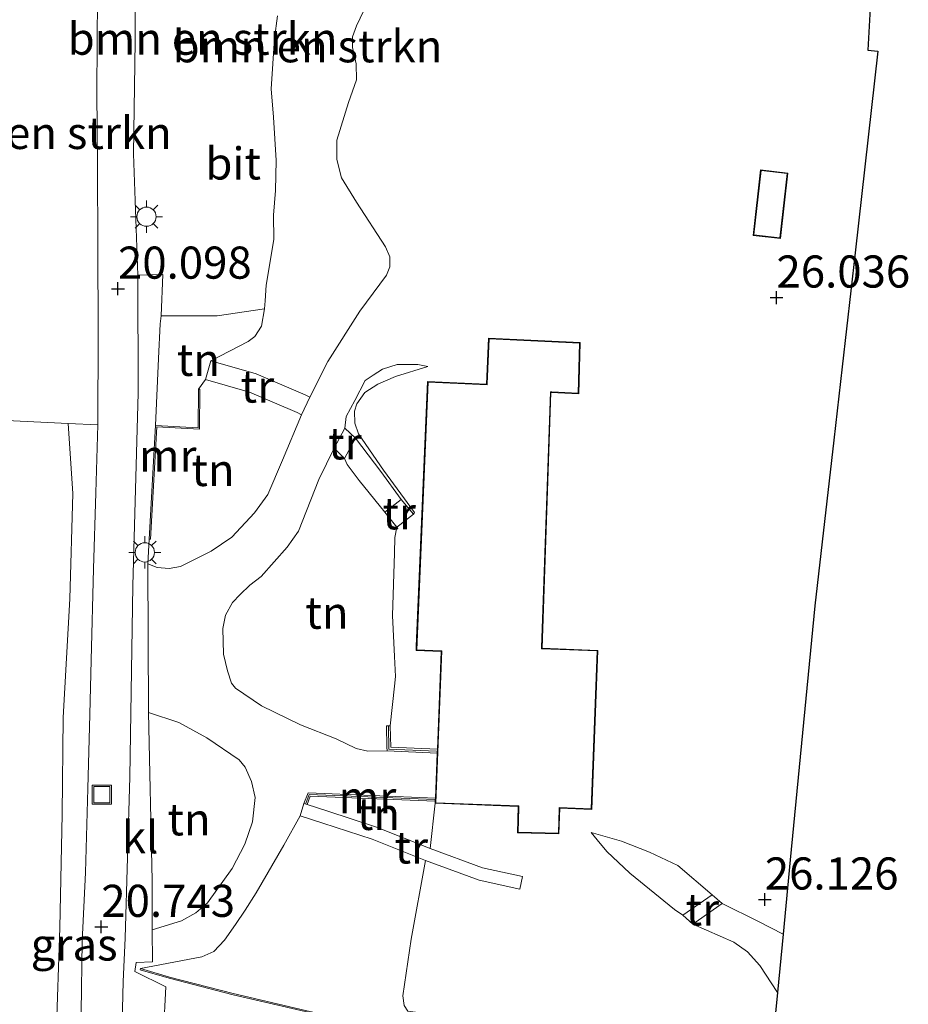
# Model space of a CAD drawing. Units: metres. Extents: x 199998 to 206345, y 362499 to 368753.
# Drawn here: x 200491 to 200560, y 364894 to 364971 of the extents above; entities that cross this region are included whole.
import ezdxf
from ezdxf.enums import TextEntityAlignment as Align

# ---------------------------------------------------------------- set-up
doc = ezdxf.new("R2010")
doc.units = ezdxf.units.M
doc.layers.get('0').update_dxf_attribs({"lineweight": 25})
for name, color, linetype, lineweight in [('B-ME-GR-BOMENSTRUIKEN-GV-B6', 93, 'Continuous', 18), ('B-ME-GW-HOOGTEPUNT-S-B1', 10, 'Continuous', 25), ('B-ME-GW-KRUINLIJN-L-B1', 93, 'Continuous', 18), ('B-ME-GW-TEENLIJN-L-B1', 93, 'Continuous', 18), ('B-ME-IE-GRASLAND-GV-B6', 93, 'Continuous', 18), ('B-ME-IE-GRONDWERKLIJN-GROND_INGERICHT-GV-B6', 253, 'Continuous', 18), ('B-ME-IE-INRICHTINGSELEMENT-S-B1', 253, 'Continuous', 18), ('B-ME-IE-MEUBILAIR_WEGMEUBILAIR-LICHTMAST-S-B1', 8, 'Continuous', 18), ('B-ME-KG-KADASTRAAL-DAKRAND-L-B1', 13, 'Continuous', 18), ('B-ME-KG-KADASTRAAL-OPNAMEDTMGRENS-L-B1', 10, 'Continuous', 25), ('B-ME-MW-MUUR-GV-B6', 8, 'IE-TERREINAFSCHEIDING-KUNSTMATIG', 18), ('B-ME-MW-MUUR-L-B1', 8, 'IE-TERREINAFSCHEIDING-KUNSTMATIG', 18), ('B-ME-OG-BEBOUWING-GV-B6', 173, 'Continuous', 18), ('B-ME-VH-VERH_SOORT-BITUMEN-GV-B6', 8, 'IE-TERREINAFSCHEIDING-NATUURLIJK-HOUTWAL', 18), ('B-ME-VH-VERH_SOORT-KLINKERS-GV-B6', 8, 'IE-TERREINAFSCHEIDING-NATUURLIJK-HOUTWAL', 18), ('B-ME-VH-VERH_SOORT-TEGELS-GV-B6', 8, 'Continuous', 18)]:
    doc.layers.add(name, color=color, linetype=linetype, lineweight=lineweight)
doc.styles.add('NLCS-ISO', font='NLCS-ISO.TTF')
doc.linetypes.add('IE-TERREINAFSCHEIDING-KUNSTMATIG', pattern='A,4,[82,NLCS.SHX,S=0.75,R=90,X=0,Y=0],4,-2', length=10)
doc.linetypes.add('IE-TERREINAFSCHEIDING-NATUURLIJK-HOUTWAL', pattern='A,7,-1.5,[67,NLCS.SHX,S=0.75,R=45,X=0,Y=0],-1.5,7,-1.5,[70,NLCS.SHX,S=0.75,R=0,X=0,Y=0],-1.5', length=20)

# ---------------------------------------------------------------- blocks, each defined once
blk = doc.blocks.new('put')
for p, q in [((0.75, 0.75), (-0.75, 0.75)), ((-0.75, 0.75), (-0.75, -0.75)), ((0.75, -0.75), (0.75, 0.75)), ((-0.75, -0.75), (0.75, -0.75))]:
    blk.add_line(p, q)
blk.add_lwpolyline([(-0.625, 0.625), (0.625, 0.625), (0.625, -0.625), (-0.625, -0.625)], close=True)
blk = doc.blocks.new('hoogtepunt')
for p, q in [((-0.5, 0), (0.5, 0)), ((0, 0.5), (0, -0.5))]:
    blk.add_line(p, q)
blk = doc.blocks.new('lantaarnpaal')
for p, q in [((-0.884, 0.884), (-0.53, 0.53)), ((0, 0.75), (0, 1.25)), ((0.53, 0.53), (0.884, 0.884)), ((-0.75, 0), (-1.25, 0)), ((0.75, 0), (1.25, 0)), ((-0.53, -0.53), (-0.884, -0.884)), ((0, -0.75), (0, -1.25)), ((0.53, -0.53), (0.884, -0.884))]:
    blk.add_line(p, q)
blk.add_circle((0, 0), 0.75)

msp = doc.modelspace()

# ---------------------------------------------------------------- linework, layer by layer
at = {"layer": 'B-ME-GR-BOMENSTRUIKEN-GV-B6'}
for points in [[(200490.964, 364988.332, 19.368), (200492.386, 364987.75, 19.456), (200494.697, 364986.643, 19.707), (200497.397, 364985.61, 19.914), (200497.381, 364984.079, 19.913), (200497.333, 364979.391, 19.91), (200497.348, 364972.79, 20.01), (200497.292, 364965.3, 20.036), (200497.351, 364959.345, 20.028), (200497.375, 364953.364, 20.075), (200497.41, 364946.39, 20.132), (200497.375, 364939.371, 20.24), (200495.073, 364939.477, 20.252)], [(200510.356, 364948.38, 21.735), (200506.663, 364947.858, 21.092), (200502.295, 364947.842, 20.401), (200502.428, 364951.063, 20.478), (200500.494, 364951.009, 20.187), (200500.164, 364960.456, 20.258), (200500.271, 364969.206, 20.201), (200500.297, 364976.351, 20.138)], [(200518.357, 364972.143, 25.21), (200517.51, 364970.42, 25.223), (200517.195, 364969.561, 25.253), (200517.192, 364968.728, 25.301), (200517.478, 364967.46, 25.301), (200517.521, 364966.22, 25.283), (200516.884, 364964.441, 25.257), (200515.993, 364961.519, 25.262), (200515.973, 364960.009, 25.266), (200516.334, 364958.578, 25.283), (200517.505, 364956.684, 25.249), (200519.76, 364953.214, 25.179), (200520.103, 364952.434, 25.192), (200520.107, 364951.662, 25.201), (200519.847, 364951.013, 25.188), (200517.763, 364948.197, 24.893), (200515.276, 364944.285, 24.507), (200513.877, 364941.513, 24.121), (200513.506, 364941.686, 24.086), (200509.691, 364943.333, 22.43), (200506.161, 364944.341, 20.834), (200509.093, 364945.851, 21.406), (200509.595, 364946.25, 21.552), (200510.111, 364947.041, 21.654), (200510.356, 364948.38, 21.735), (200510.399, 364949.013, 21.765), (200510.477, 364950.22, 21.769), (200511.071, 364953.798, 21.424), (200511.045, 364955.685, 21.389), (200511.205, 364957.611, 21.398), (200511.261, 364959.945, 21.368), (200511.041, 364963.312, 21.295), (200510.869, 364965.52, 21.231), (200511.138, 364969.439, 21.052), (200511.371, 364971.205, 20.95)], [(200511.371, 364971.205, 20.95), (200511.138, 364969.439, 21.052), (200510.869, 364965.52, 21.231), (200511.041, 364963.312, 21.295), (200511.261, 364959.945, 21.368), (200511.205, 364957.611, 21.398), (200511.045, 364955.685, 21.389), (200511.071, 364953.798, 21.424), (200510.477, 364950.22, 21.769), (200510.399, 364949.013, 21.765), (200510.356, 364948.38, 21.735)], [(200495.073, 364939.477, 20.252), (200490.278, 364939.698, 19.924)]]:
    msp.add_polyline3d(points, dxfattribs=at)
at = {"layer": 'B-ME-GW-KRUINLIJN-L-B1'}
msp.add_line((200523.243, 364906.401, 25.889), (200523.644, 364909.91, 26.042), dxfattribs=at)
for points in [[(200513.877, 364941.513, 24.121), (200515.276, 364944.285, 24.507), (200517.763, 364948.197, 24.893), (200519.847, 364951.013, 25.188), (200520.107, 364951.662, 25.201), (200520.103, 364952.434, 25.192), (200519.76, 364953.214, 25.179), (200517.505, 364956.684, 25.249), (200516.334, 364958.578, 25.283), (200515.973, 364960.009, 25.266), (200515.993, 364961.519, 25.262), (200516.884, 364964.441, 25.257), (200517.521, 364966.22, 25.283), (200517.478, 364967.46, 25.301), (200517.192, 364968.728, 25.301), (200517.195, 364969.561, 25.253), (200517.51, 364970.42, 25.223), (200518.357, 364972.143, 25.21)], [(200521.956, 364932.417, 25.49), (200522.02, 364932.547, 25.499), (200519.622, 364935.848, 25.468), (200517.662, 364938.666, 25.486), (200517.387, 364939.5, 25.49), (200517.371, 364940.428, 25.438), (200517.529, 364940.997, 25.434), (200518.155, 364941.882, 25.386), (200519.187, 364942.535, 25.356), (200520.551, 364943.119, 25.403), (200523.08, 364943.908, 25.282)], [(200501.258, 364928.539, 20.587), (200501.99, 364928.259, 20.983), (200502.93, 364928.182, 21.275), (200503.803, 364928.326, 21.524), (200506.205, 364929.519, 22.225), (200507.8, 364930.62, 22.621), (200509.58, 364932.527, 23.02), (200510.599, 364933.94, 23.313), (200511.765, 364936.621, 23.717), (200513.242, 364940.154, 24.121)], [(200519.721, 364932.577, 25.052), (200517.72, 364935.029, 24.861), (200516.783, 364936.278, 24.701), (200516.588, 364936.733, 24.58)], [(200520.142, 364915.947, 25.956), (200520.481, 364919.02, 25.681), (200520.538, 364919.785, 25.468), (200520.47, 364921.336, 25.451), (200520.313, 364924.532, 25.481), (200520.481, 364929.369, 25.49), (200520.499, 364930.601, 25.451), (200520.665, 364931.388, 25.386)], [(200501.603, 364900.051, 21.089), (200503.889, 364900.767, 21.803), (200504.999, 364901.374, 22.25), (200505.916, 364902.156, 22.551), (200507.846, 364904.842, 22.925), (200508.827, 364906.718, 23.041), (200509.425, 364908.455, 23.071), (200509.614, 364910.361, 23.024), (200509.33, 364911.618, 22.912), (200508.844, 364912.714, 22.835), (200508.389, 364913.287, 22.727), (200505.864, 364915.016, 22.143), (200503.673, 364916.186, 21.571), (200501.329, 364916.967, 20.862)], [(200535.783, 364907.64, 26.191), (200536.242, 364907.062, 26.36), (200537.004, 364906.171, 26.616), (200538.787, 364904.483, 26.777), (200542.26, 364901.644, 26.846), (200542.91, 364901.202, 26.842)], [(200541.44, 364881.009, 27.387), (200542.475, 364889.951, 27.344), (200542.229, 364890.745, 27.327), (200541.842, 364891.372, 27.301), (200541.145, 364891.972, 27.241), (200536.592, 364892.588, 26.75), (200530.625, 364892.907, 26.457), (200523.283, 364893.506, 25.932), (200521.503, 364893.741, 25.795), (200521.215, 364894.173, 25.79), (200521.118, 364894.919, 25.812), (200521.78, 364899.345, 25.971), (200522.885, 364905.467, 25.889)], [(200543.689, 364900.513, 26.877), (200546.879, 364899.105, 26.903), (200547.968, 364898.362, 26.911), (200548.926, 364897.294, 27.011), (200550.285, 364895.192, 27.093)]]:
    msp.add_polyline3d(points, dxfattribs=at)
at = {"layer": 'B-ME-GW-TEENLIJN-L-B1'}
for p, q in [((200505.749, 364942.899, 20.834), (200505.225, 364942.146, 20.702)), ((200501.258, 364928.539, 20.587), (200501.383, 364930.466, 20.58))]:
    msp.add_line(p, q, dxfattribs=at)
for points in [[(200511.371, 364971.205, 20.95), (200511.138, 364969.439, 21.052), (200510.869, 364965.52, 21.231), (200511.041, 364963.312, 21.295), (200511.261, 364959.945, 21.368), (200511.205, 364957.611, 21.398), (200511.045, 364955.685, 21.389), (200511.071, 364953.798, 21.424), (200510.477, 364950.22, 21.769), (200510.399, 364949.013, 21.765), (200510.356, 364948.38, 21.735), (200510.111, 364947.041, 21.654), (200509.595, 364946.25, 21.552), (200509.093, 364945.851, 21.406), (200506.161, 364944.341, 20.834)], [(200516.6, 364939.097, 24.25), (200516.705, 364940.011, 24.311), (200517.374, 364941.261, 24.449), (200518.199, 364942.802, 24.61), (200518.804, 364943.227, 24.684), (200519.537, 364943.698, 24.822), (200520.69, 364944.059, 24.931), (200522.295, 364944.06, 25.182), (200523.08, 364943.908, 25.282)], [(200521.001, 364933.56, 25.139), (200519.397, 364935.72, 24.957), (200517.442, 364938.327, 24.71)], [(200515.786, 364937.535, 24.064), (200514.588, 364935.102, 23.638), (200512.995, 364931.093, 23.157), (200512.117, 364929.848, 22.981), (200510.081, 364927.573, 22.456), (200509.205, 364926.878, 22.293), (200508.45, 364926.169, 22.147), (200507.857, 364925.533, 22.108), (200507.316, 364924.555, 22.099), (200507.104, 364923.508, 22.061), (200507.15, 364921.514, 22.073), (200507.461, 364920.224, 22.095), (200507.779, 364919.269, 22.108), (200508.1, 364918.865, 22.116), (200510.116, 364917.501, 22.516), (200513.158, 364916.019, 23.071), (200515.941, 364914.934, 23.484), (200517.476, 364914.175, 23.636), (200518.402, 364913.977, 23.736), (200519.896, 364913.988, 23.917)], [(200501.603, 364900.051, 21.089), (200501.619, 364903.895, 21.044), (200501.329, 364916.967, 20.862)], [(200513.126, 364908.932, 23.398), (200511.855, 364906.661, 23.243), (200509.712, 364902.929, 23.02), (200508.854, 364901.589, 22.839), (200508.085, 364900.485, 22.68), (200507.241, 364899.266, 22.349), (200506.405, 364898.383, 21.984), (200505.47, 364897.97, 21.842), (200500.7, 364897.043, 21.001)], [(200535.783, 364907.64, 26.191), (200538.146, 364906.967, 26.23), (200540.332, 364906.098, 26.26), (200542.53, 364905.072, 26.308), (200545.213, 364902.785, 26.208)], [(200545.973, 364902.103, 26.23), (200548.824, 364900.704, 26.291), (200550.726, 364899.734, 26.367)]]:
    msp.add_polyline3d(points, dxfattribs=at)
at = {"layer": 'B-ME-IE-GRASLAND-GV-B6'}
for points in [[(200494.121, 364891.758, 20.791), (200494.409, 364900.217, 20.606), (200494.593, 364909.076, 20.456), (200494.681, 364916.575, 20.343), (200495.207, 364925.812, 20.28), (200495.434, 364934.01, 20.338), (200495.073, 364939.477, 20.252), (200497.375, 364939.371, 20.24)], [(200497.375, 364939.371, 20.24), (200497.233, 364934.08, 20.297), (200497.047, 364928.154, 20.384), (200496.85, 364921.051, 20.458), (200496.766, 364916.817, 20.528), (200496.601, 364911.074, 20.598), (200496.406, 364904.529, 20.702), (200496.161, 364899.167, 20.772), (200496.085, 364893.661, 20.841)]]:
    msp.add_polyline3d(points, dxfattribs=at)
at = {"layer": 'B-ME-IE-GRONDWERKLIJN-GROND_INGERICHT-GV-B6'}
for points in [[(200502.49, 364892.095, 21.287), (200502.68, 364895.633, 21.217), (200500.246, 364896.811, 20.944), (200500.369, 364897.518, 20.93), (200501.635, 364897.571, 21.035), (200501.603, 364900.051, 21.089), (200503.889, 364900.767, 21.803), (200504.999, 364901.374, 22.25), (200505.916, 364902.156, 22.551), (200507.846, 364904.842, 22.925), (200508.827, 364906.718, 23.041), (200509.425, 364908.455, 23.071), (200509.614, 364910.361, 23.024), (200509.33, 364911.618, 22.912), (200508.844, 364912.714, 22.835), (200508.389, 364913.287, 22.727), (200505.864, 364915.016, 22.143), (200503.673, 364916.186, 21.571), (200501.329, 364916.967, 20.862), (200501.258, 364928.539, 20.587), (200501.99, 364928.259, 20.983), (200502.93, 364928.182, 21.275), (200503.803, 364928.326, 21.524), (200506.205, 364929.519, 22.225), (200507.8, 364930.62, 22.621), (200509.58, 364932.527, 23.02), (200510.599, 364933.94, 23.313), (200511.765, 364936.621, 23.717), (200513.242, 364940.154, 24.121), (200513.877, 364941.513, 24.121), (200515.276, 364944.285, 24.507), (200517.763, 364948.197, 24.893), (200519.847, 364951.013, 25.188), (200520.107, 364951.662, 25.201), (200520.103, 364952.434, 25.192), (200519.76, 364953.214, 25.179), (200517.505, 364956.684, 25.249), (200516.334, 364958.578, 25.283), (200515.973, 364960.009, 25.266), (200515.993, 364961.519, 25.262), (200516.884, 364964.441, 25.257), (200517.521, 364966.22, 25.283), (200517.478, 364967.46, 25.301), (200517.192, 364968.728, 25.301), (200517.195, 364969.561, 25.253), (200517.51, 364970.42, 25.223), (200518.357, 364972.143, 25.21)], [(200557.542, 364972.252, 26.034), (200557.324, 364968.516, 26.184), (200558.115, 364968.445, 26.13), (200556.33, 364952.755, 26.024), (200555.319, 364943.876, 25.962), (200554.669, 364938.159, 25.893), (200553.951, 364931.85, 25.887), (200553.202, 364925.271, 25.971), (200551.286, 364905.508, 25.963), (200550.726, 364899.734, 26.367), (200548.824, 364900.704, 26.291), (200545.973, 364902.103, 26.23), (200545.213, 364902.785, 26.208), (200542.53, 364905.072, 26.308), (200540.332, 364906.098, 26.26), (200538.146, 364906.967, 26.23), (200535.783, 364907.64, 26.191), (200536.242, 364907.062, 26.36), (200537.004, 364906.171, 26.616), (200538.787, 364904.483, 26.777), (200542.26, 364901.644, 26.846), (200542.91, 364901.202, 26.842), (200543.689, 364900.513, 26.877), (200546.879, 364899.105, 26.903), (200547.968, 364898.362, 26.911), (200548.926, 364897.294, 27.011), (200550.285, 364895.192, 27.093), (200549.824, 364890.437, 28.052)], [(200551.108, 364958.961, 26.026), (200548.975, 364959.206, 26.026), (200548.388, 364954.099, 26.026), (200550.521, 364953.854, 26.026), (200551.108, 364958.961, 26.026)], [(200506.161, 364944.341, 20.834), (200505.749, 364942.899, 20.834), (200505.225, 364942.146, 20.702), (200505.186, 364939.128, 20.754), (200501.878, 364939.323, 20.422), (200502.106, 364944.523, 20.408), (200502.239, 364947.213, 20.436), (200502.295, 364947.842, 20.401), (200506.663, 364947.858, 21.092), (200510.356, 364948.38, 21.735), (200510.111, 364947.041, 21.654), (200509.595, 364946.25, 21.552), (200509.093, 364945.851, 21.406), (200506.161, 364944.341, 20.834)], [(200521.215, 364894.173, 25.79), (200521.118, 364894.919, 25.812), (200521.78, 364899.345, 25.971), (200522.885, 364905.467, 25.889), (200527.053, 364903.932, 26.264), (200530.23, 364903.225, 26.456), (200530.447, 364904.201, 26.456), (200527.336, 364904.894, 26.264), (200523.243, 364906.401, 25.889), (200523.644, 364909.91, 26.042), (200530.108, 364909.655, 26.18), (200530.051, 364907.611, 26.232), (200533.278, 364907.525, 26.289), (200533.332, 364909.528, 26.256), (200535.824, 364909.429, 26.144), (200536.312, 364921.813, 26.061), (200531.962, 364921.985, 25.724), (200532.656, 364941.874, 25.713), (200534.814, 364941.782, 25.666), (200534.932, 364945.758, 25.628), (200527.783, 364946.117, 25.5), (200527.636, 364942.52, 25.497), (200523.054, 364942.739, 25.407), (200522.164, 364922.135, 25.643), (200522.15, 364921.806, 25.954), (200524.11, 364921.723, 26.053), (200523.81, 364914.123, 26.011), (200520.188, 364914.276, 25.956), (200520.142, 364915.947, 25.956), (200520.481, 364919.02, 25.681), (200520.538, 364919.785, 25.468), (200520.47, 364921.336, 25.451), (200520.313, 364924.532, 25.481), (200520.481, 364929.369, 25.49), (200520.499, 364930.601, 25.451), (200520.665, 364931.388, 25.386), (200521.956, 364932.417, 25.49), (200522.02, 364932.547, 25.499), (200519.622, 364935.848, 25.468), (200517.662, 364938.666, 25.486), (200517.387, 364939.5, 25.49), (200517.371, 364940.428, 25.438), (200517.529, 364940.997, 25.434), (200518.155, 364941.882, 25.386), (200519.187, 364942.535, 25.356), (200520.551, 364943.119, 25.403), (200523.08, 364943.908, 25.282), (200522.295, 364944.06, 25.182), (200520.69, 364944.059, 24.931), (200519.537, 364943.698, 24.822), (200518.804, 364943.227, 24.684), (200518.199, 364942.802, 24.61), (200517.374, 364941.261, 24.449), (200516.705, 364940.011, 24.311), (200516.6, 364939.097, 24.25), (200515.786, 364937.535, 24.064), (200514.588, 364935.102, 23.638), (200512.995, 364931.093, 23.157), (200512.117, 364929.848, 22.981), (200510.081, 364927.573, 22.456), (200509.205, 364926.878, 22.293), (200508.45, 364926.169, 22.147), (200507.857, 364925.533, 22.108), (200507.316, 364924.555, 22.099), (200507.104, 364923.508, 22.061), (200507.15, 364921.514, 22.073), (200507.461, 364920.224, 22.095), (200507.779, 364919.269, 22.108), (200508.1, 364918.865, 22.116), (200510.116, 364917.501, 22.516), (200513.158, 364916.019, 23.071), (200515.941, 364914.934, 23.484), (200517.476, 364914.175, 23.636), (200518.402, 364913.977, 23.736), (200519.896, 364913.988, 23.917), (200523.798, 364913.823, 23.917), (200523.66, 364910.32, 23.921), (200513.746, 364910.713, 23.414), (200513.427, 364909.886, 23.378), (200513.126, 364908.932, 23.398), (200511.855, 364906.661, 23.243), (200509.712, 364902.929, 23.02), (200508.854, 364901.589, 22.839), (200508.085, 364900.485, 22.68), (200507.241, 364899.266, 22.349), (200506.405, 364898.383, 21.984), (200505.47, 364897.97, 21.842), (200500.7, 364897.043, 21.001), (200500.672, 364896.947, 21.001), (200502.928, 364896.29, 21.15), (200507.9, 364895.014, 21.374), (200513.511, 364893.694, 21.529)], [(200523.08, 364943.908, 25.282), (200520.551, 364943.119, 25.403), (200519.187, 364942.535, 25.356), (200518.155, 364941.882, 25.386), (200517.529, 364940.997, 25.434), (200517.371, 364940.428, 25.438), (200517.387, 364939.5, 25.49), (200517.662, 364938.666, 25.486), (200519.622, 364935.848, 25.468), (200522.02, 364932.547, 25.499), (200521.956, 364932.417, 25.49), (200521.001, 364933.56, 25.139), (200519.397, 364935.72, 24.957), (200517.442, 364938.327, 24.71), (200516.6, 364939.097, 24.25), (200516.705, 364940.011, 24.311), (200517.374, 364941.261, 24.449), (200518.199, 364942.802, 24.61), (200518.804, 364943.227, 24.684), (200519.537, 364943.698, 24.822), (200520.69, 364944.059, 24.931), (200522.295, 364944.06, 25.182), (200523.08, 364943.908, 25.282)], [(200513.242, 364940.154, 24.121), (200511.765, 364936.621, 23.717), (200510.599, 364933.94, 23.313), (200509.58, 364932.527, 23.02), (200507.8, 364930.62, 22.621), (200506.205, 364929.519, 22.225), (200503.803, 364928.326, 21.524), (200502.93, 364928.182, 21.275), (200501.99, 364928.259, 20.983), (200501.258, 364928.539, 20.587), (200501.383, 364930.466, 20.58), (200501.483, 364930.46, 20.923), (200501.972, 364939.217, 21.014), (200505.285, 364939.022, 21.581), (200505.325, 364942.145, 21.633), (200505.225, 364942.146, 20.702), (200505.749, 364942.899, 20.834), (200509.186, 364941.917, 22.43), (200512.891, 364940.318, 24.086), (200513.242, 364940.154, 24.121)], [(200477.561, 364882.617, 20.205), (200478.417, 364891.068, 20.171), (200478.892, 364898.774, 19.977), (200480.328, 364908.313, 19.946), (200481.185, 364914.26, 19.884), (200481.732, 364920.726, 19.938), (200482.261, 364925.227, 19.634), (200483.219, 364931.135, 19.645), (200483.818, 364935.616, 19.238), (200484.963, 364939.405, 19.292), (200486.85, 364939.701, 19.602), (200490.278, 364939.698, 19.924), (200495.073, 364939.477, 20.252), (200495.434, 364934.01, 20.338), (200495.207, 364925.812, 20.28), (200494.681, 364916.575, 20.343), (200494.593, 364909.076, 20.456), (200494.409, 364900.217, 20.606), (200494.121, 364891.758, 20.791), (200493.849, 364883.952, 20.908), (200493.689, 364879.71, 20.975), (200493.9, 364868.332, 21.092), (200494.181, 364861.114, 21.092), (200477.561, 364882.617, 20.205)], [(200516.588, 364936.733, 24.58), (200516.783, 364936.278, 24.701), (200517.72, 364935.029, 24.861), (200519.721, 364932.577, 25.052), (200520.665, 364931.388, 25.386), (200520.499, 364930.601, 25.451), (200520.481, 364929.369, 25.49), (200520.313, 364924.532, 25.481), (200520.47, 364921.336, 25.451), (200520.538, 364919.785, 25.468), (200520.481, 364919.02, 25.681), (200520.142, 364915.947, 25.956), (200519.842, 364915.939, 25.322), (200519.888, 364914.289, 25.283), (200519.896, 364913.988, 23.917), (200518.402, 364913.977, 23.736), (200517.476, 364914.175, 23.636), (200515.941, 364914.934, 23.484), (200513.158, 364916.019, 23.071), (200510.116, 364917.501, 22.516), (200508.1, 364918.865, 22.116), (200507.779, 364919.269, 22.108), (200507.461, 364920.224, 22.095), (200507.15, 364921.514, 22.073), (200507.104, 364923.508, 22.061), (200507.316, 364924.555, 22.099), (200507.857, 364925.533, 22.108), (200508.45, 364926.169, 22.147), (200509.205, 364926.878, 22.293), (200510.081, 364927.573, 22.456), (200512.117, 364929.848, 22.981), (200512.995, 364931.093, 23.157), (200514.588, 364935.102, 23.638), (200515.786, 364937.535, 24.064), (200516.588, 364936.733, 24.58)], [(200501.603, 364900.051, 21.089), (200501.619, 364903.895, 21.044), (200501.329, 364916.967, 20.862), (200503.673, 364916.186, 21.571), (200505.864, 364915.016, 22.143), (200508.389, 364913.287, 22.727), (200508.844, 364912.714, 22.835), (200509.33, 364911.618, 22.912), (200509.614, 364910.361, 23.024), (200509.425, 364908.455, 23.071), (200508.827, 364906.718, 23.041), (200507.846, 364904.842, 22.925), (200505.916, 364902.156, 22.551), (200504.999, 364901.374, 22.25), (200503.889, 364900.767, 21.803), (200501.603, 364900.051, 21.089)], [(200523.65, 364910.07, 25.804), (200523.644, 364909.91, 26.042), (200523.243, 364906.401, 25.889), (200519.071, 364908.065, 24.856), (200515.208, 364909.323, 23.858), (200513.665, 364909.811, 23.581), (200513.915, 364910.456, 23.626), (200523.65, 364910.07, 25.804)], [(200513.533, 364893.791, 23.786), (200507.924, 364895.111, 22.683), (200502.953, 364896.387, 21.406), (200500.7, 364897.043, 21.001), (200505.47, 364897.97, 21.842), (200506.405, 364898.383, 21.984), (200507.241, 364899.266, 22.349), (200508.085, 364900.485, 22.68), (200508.854, 364901.589, 22.839), (200509.712, 364902.929, 23.02), (200511.855, 364906.661, 23.243), (200513.126, 364908.932, 23.398), (200514.902, 364908.371, 23.858), (200518.731, 364907.124, 24.856), (200522.885, 364905.467, 25.889)], [(200545.213, 364902.785, 26.208), (200542.91, 364901.202, 26.842), (200542.26, 364901.644, 26.846), (200538.787, 364904.483, 26.777), (200537.004, 364906.171, 26.616), (200536.242, 364907.062, 26.36), (200535.783, 364907.64, 26.191), (200538.146, 364906.967, 26.23), (200540.332, 364906.098, 26.26), (200542.53, 364905.072, 26.308), (200545.213, 364902.785, 26.208)], [(200522.885, 364905.467, 25.889), (200521.78, 364899.345, 25.971), (200521.118, 364894.919, 25.812), (200521.215, 364894.173, 25.79)], [(200550.726, 364899.734, 26.367), (200550.285, 364895.192, 27.093), (200548.926, 364897.294, 27.011), (200547.968, 364898.362, 26.911), (200546.879, 364899.105, 26.903), (200543.689, 364900.513, 26.877), (200545.973, 364902.103, 26.23), (200548.824, 364900.704, 26.291), (200550.726, 364899.734, 26.367)]]:
    msp.add_polyline3d(points, dxfattribs=at)
at = {"layer": 'B-ME-KG-KADASTRAAL-DAKRAND-L-B1'}
for points in [[(200551.053, 364958.917, 27.958), (200550.477, 364953.909, 27.967), (200548.444, 364954.143, 27.992), (200549.019, 364959.151, 28.01), (200551.053, 364958.917, 27.958)], [(200535.776, 364909.481, 29.225), (200533.283, 364909.58, 29.218), (200533.281, 364909.482, 28.598), (200533.229, 364907.576, 28.598), (200530.102, 364907.66, 28.598), (200530.157, 364909.566, 28.598), (200530.158, 364909.703, 29.191), (200523.696, 364909.958, 29.191), (200524.162, 364921.771, 29.203), (200524.073, 364921.774, 28.606), (200522.203, 364921.854, 28.606), (200523.102, 364942.688, 28.607), (200527.679, 364942.468, 28.61), (200527.692, 364942.558, 28.335), (200527.831, 364946.065, 28.335), (200534.881, 364945.711, 28.321), (200534.766, 364941.834, 28.321), (200532.718, 364941.919, 28.33), (200532.608, 364941.929, 28.549), (200531.913, 364922.041, 28.59), (200531.911, 364921.937, 29.208), (200536.26, 364921.766, 29.208), (200535.776, 364909.481, 29.225)]]:
    msp.add_polyline3d(points, dxfattribs=at)
at = {"layer": 'B-ME-KG-KADASTRAAL-OPNAMEDTMGRENS-L-B1'}
msp.add_polyline3d([(200557.542, 364972.252, 26.034), (200557.324, 364968.516, 26.184), (200558.115, 364968.445, 26.13), (200556.33, 364952.755, 26.024), (200555.319, 364943.876, 25.962), (200554.669, 364938.159, 25.893), (200553.951, 364931.85, 25.887), (200553.202, 364925.271, 25.971), (200551.286, 364905.508, 25.963), (200550.726, 364899.734, 26.367), (200550.285, 364895.192, 27.093), (200549.824, 364890.437, 28.052)], dxfattribs=at)
at = {"layer": 'B-ME-MW-MUUR-GV-B6'}
for points in [[(200501.383, 364930.466, 20.58), (200501.878, 364939.323, 20.422), (200505.186, 364939.128, 20.754), (200505.225, 364942.146, 20.702), (200505.325, 364942.145, 21.633), (200505.285, 364939.022, 21.581), (200501.972, 364939.217, 21.014), (200501.483, 364930.46, 20.923), (200501.383, 364930.466, 20.58)], [(200523.81, 364914.123, 26.011), (200523.798, 364913.823, 23.917), (200519.896, 364913.988, 23.917), (200519.888, 364914.289, 25.283), (200519.842, 364915.939, 25.322), (200520.142, 364915.947, 25.956), (200520.188, 364914.276, 25.956), (200523.81, 364914.123, 26.011)], [(200523.66, 364910.32, 23.921), (200523.65, 364910.07, 25.804), (200513.915, 364910.456, 23.626), (200513.665, 364909.811, 23.581), (200513.427, 364909.886, 23.378), (200513.746, 364910.713, 23.414), (200523.66, 364910.32, 23.921)], [(200540.162, 364889.556, 25.719), (200531.705, 364890.651, 23.963), (200530.899, 364890.744, 22.119), (200522.146, 364891.751, 21.944), (200521.789, 364891.853, 21.944), (200513.511, 364893.694, 21.529), (200507.9, 364895.014, 21.374), (200502.928, 364896.29, 21.15), (200500.672, 364896.947, 21.001), (200500.7, 364897.043, 21.001), (200502.953, 364896.387, 21.406), (200507.924, 364895.111, 22.683), (200513.533, 364893.791, 23.786), (200521.814, 364891.95, 25.388), (200522.166, 364891.849, 25.435), (200531.717, 364890.75, 25.986), (200540.175, 364889.655, 26.477), (200540.162, 364889.556, 25.719)]]:
    msp.add_polyline3d(points, dxfattribs=at)
at = {"layer": 'B-ME-MW-MUUR-L-B1'}
for points in [[(200523.754, 364913.975, 26.619), (200520.042, 364914.132, 26.619), (200519.993, 364915.893, 26.568)], [(200523.605, 364910.197, 26.045), (200513.831, 364910.584, 23.843), (200513.564, 364909.896, 23.851)]]:
    msp.add_polyline3d(points, dxfattribs=at)
at = {"layer": 'B-ME-OG-BEBOUWING-GV-B6'}
for points in [[(200551.108, 364958.961, 26.026), (200550.521, 364953.854, 26.026), (200548.388, 364954.099, 26.026), (200548.975, 364959.206, 26.026), (200551.108, 364958.961, 26.026)], [(200535.824, 364909.429, 26.144), (200533.332, 364909.528, 26.256), (200533.278, 364907.525, 26.289), (200530.051, 364907.611, 26.232), (200530.108, 364909.655, 26.18), (200523.644, 364909.91, 26.042), (200523.65, 364910.07, 25.804), (200523.66, 364910.32, 23.921), (200523.798, 364913.823, 23.917), (200523.81, 364914.123, 26.011), (200524.11, 364921.723, 26.053), (200522.15, 364921.806, 25.954), (200522.164, 364922.135, 25.643), (200523.054, 364942.739, 25.407), (200527.636, 364942.52, 25.497), (200527.783, 364946.117, 25.5), (200534.932, 364945.758, 25.628), (200534.814, 364941.782, 25.666), (200532.656, 364941.874, 25.713), (200531.962, 364921.985, 25.724), (200536.312, 364921.813, 26.061), (200535.824, 364909.429, 26.144)], [(200513.877, 364941.513, 24.121), (200513.242, 364940.154, 24.121), (200512.891, 364940.318, 24.086), (200509.186, 364941.917, 22.43), (200505.749, 364942.899, 20.834), (200506.161, 364944.341, 20.834), (200509.691, 364943.333, 22.43), (200513.506, 364941.686, 24.086), (200513.877, 364941.513, 24.121)], [(200517.442, 364938.327, 24.71), (200516.588, 364936.733, 24.58), (200515.786, 364937.535, 24.064), (200516.6, 364939.097, 24.25), (200517.442, 364938.327, 24.71)], [(200521.956, 364932.417, 25.49), (200520.665, 364931.388, 25.386), (200519.721, 364932.577, 25.052), (200521.001, 364933.56, 25.139), (200521.956, 364932.417, 25.49)], [(200513.665, 364909.811, 23.581), (200515.208, 364909.323, 23.858), (200519.071, 364908.065, 24.856), (200523.243, 364906.401, 25.889), (200527.336, 364904.894, 26.264), (200530.447, 364904.201, 26.456), (200530.23, 364903.225, 26.456), (200527.053, 364903.932, 26.264), (200522.885, 364905.467, 25.889), (200518.731, 364907.124, 24.856), (200514.902, 364908.371, 23.858), (200513.126, 364908.932, 23.398), (200513.427, 364909.886, 23.378), (200513.665, 364909.811, 23.581)], [(200545.973, 364902.103, 26.23), (200543.689, 364900.513, 26.877), (200542.91, 364901.202, 26.842), (200545.213, 364902.785, 26.208), (200545.973, 364902.103, 26.23)]]:
    msp.add_polyline3d(points, dxfattribs=at)
at = {"layer": 'B-ME-VH-VERH_SOORT-BITUMEN-GV-B6'}
for points in [[(200500.297, 364976.351, 20.138), (200500.271, 364969.206, 20.201), (200500.164, 364960.456, 20.258), (200500.494, 364951.009, 20.187), (200500.513, 364941.865, 20.25), (200500.103, 364926.84, 20.482), (200499.874, 364911.959, 20.661), (200499.5, 364899.401, 20.811), (200499.361, 364896.04, 20.84), (200499.076, 364885.325, 21.026)], [(200496.085, 364893.661, 20.841), (200496.161, 364899.167, 20.772), (200496.406, 364904.529, 20.702), (200496.601, 364911.074, 20.598), (200496.766, 364916.817, 20.528), (200496.85, 364921.051, 20.458), (200497.047, 364928.154, 20.384), (200497.233, 364934.08, 20.297), (200497.375, 364939.371, 20.24), (200497.41, 364946.39, 20.132), (200497.375, 364953.364, 20.075), (200497.351, 364959.345, 20.028), (200497.292, 364965.3, 20.036), (200497.348, 364972.79, 20.01)]]:
    msp.add_polyline3d(points, dxfattribs=at)
at = {"layer": 'B-ME-VH-VERH_SOORT-KLINKERS-GV-B6'}
for points in [[(200499.076, 364885.325, 21.026), (200499.361, 364896.04, 20.84), (200499.5, 364899.401, 20.811), (200499.874, 364911.959, 20.661), (200500.103, 364926.84, 20.482), (200500.513, 364941.865, 20.25), (200500.494, 364951.009, 20.187), (200502.428, 364951.063, 20.478), (200502.295, 364947.842, 20.401)], [(200502.295, 364947.842, 20.401), (200502.239, 364947.213, 20.436), (200502.106, 364944.523, 20.408), (200501.878, 364939.323, 20.422), (200501.383, 364930.466, 20.58), (200501.258, 364928.539, 20.587), (200501.329, 364916.967, 20.862), (200501.619, 364903.895, 21.044), (200501.603, 364900.051, 21.089), (200501.635, 364897.571, 21.035), (200500.369, 364897.518, 20.93), (200500.246, 364896.811, 20.944), (200502.68, 364895.633, 21.217), (200502.49, 364892.095, 21.287)]]:
    msp.add_polyline3d(points, dxfattribs=at)
at = {"layer": 'B-ME-VH-VERH_SOORT-TEGELS-GV-B6'}
msp.add_polyline3d([(200521.001, 364933.56, 25.139), (200519.721, 364932.577, 25.052), (200517.72, 364935.029, 24.861), (200516.783, 364936.278, 24.701), (200516.588, 364936.733, 24.58), (200517.442, 364938.327, 24.71), (200519.397, 364935.72, 24.957), (200521.001, 364933.56, 25.139)], dxfattribs=at)

# ---------------------------------------------------------------- block references
at = {"layer": 'B-ME-GW-HOOGTEPUNT-S-B1', "rotation": 90}
for p in [(200498.945, 364949.956, 20.098), (200498.945, 364949.956, 20.098), (200550.21, 364949.264, 26.036), (200550.21, 364949.264, 26.036), (200549.302, 364902.418, 26.126), (200549.302, 364902.418, 26.126), (200497.646, 364900.29, 20.743), (200497.646, 364900.29, 20.743)]:
    msp.add_blockref('hoogtepunt', p, dxfattribs=at)
at = {"layer": 'B-ME-IE-INRICHTINGSELEMENT-S-B1', "rotation": 90}
msp.add_blockref('put', (200497.696, 364910.58, 20.627), dxfattribs=at)
at = {"layer": 'B-ME-IE-MEUBILAIR_WEGMEUBILAIR-LICHTMAST-S-B1', "rotation": 90}
for p in [(200501.163, 364955.562, 20.212), (200501.033, 364929.436, 20.55)]:
    msp.add_blockref('lantaarnpaal', p, dxfattribs=at)

# ---------------------------------------------------------------- texts
at = {"layer": 'B-ME-GR-BOMENSTRUIKEN-GV-B6', "ltscale": 0.2, "style": 'NLCS-ISO'}
for p in [(200505.531, 364969.414), (200513.698, 364968.825), (200492.629, 364962.079)]:
    msp.add_text('bmn en strkn', height=2.5, dxfattribs=at).set_placement(p, align=Align.MIDDLE_CENTER)
at = {"layer": 'B-ME-GW-HOOGTEPUNT-S-B1', "ltscale": 0.2, "style": 'NLCS-ISO'}
for s, p in [('20.098', (200498.945, 364949.956, 20.098)), ('20.098', (200498.945, 364949.956, 20.098)), ('26.036', (200550.21, 364949.264, 26.036)), ('26.036', (200550.21, 364949.264, 26.036)), ('26.126', (200549.302, 364902.418, 26.126)), ('26.126', (200549.302, 364902.418, 26.126)), ('20.743', (200497.646, 364900.29, 20.743)), ('20.743', (200497.646, 364900.29, 20.743))]:
    msp.add_text(s, height=2.5, dxfattribs=at).set_placement(p, align=Align.BOTTOM_LEFT)
at = {"layer": 'B-ME-IE-GRASLAND-GV-B6', "ltscale": 0.2, "style": 'NLCS-ISO'}
msp.add_text('gras', height=2.5, dxfattribs=at).set_placement((200495.532, 364898.921), align=Align.MIDDLE_CENTER)
at = {"layer": 'B-ME-IE-GRONDWERKLIJN-GROND_INGERICHT-GV-B6', "ltscale": 0.2, "style": 'NLCS-ISO'}
for p in [(200505.209, 364944.418), (200506.339, 364935.848), (200515.212, 364924.74), (200504.476, 364908.661), (200519.225, 364909.082)]:
    msp.add_text('tn', height=2.5, dxfattribs=at).set_placement(p, align=Align.MIDDLE_CENTER)
at = {"layer": 'B-ME-MW-MUUR-GV-B6', "ltscale": 0.2, "style": 'NLCS-ISO'}
for p in [(200502.819, 364936.961), (200518.372, 364910.371)]:
    msp.add_text('mr', height=2.5, dxfattribs=at).set_placement(p, align=Align.MIDDLE_CENTER)
at = {"layer": 'B-ME-MW-MUUR-L-B1', "ltscale": 0.2, "style": 'NLCS-ISO'}
msp.add_text('mr', height=2.5, dxfattribs=at).set_placement((200518.366, 364910.38), align=Align.MIDDLE_CENTER)
at = {"layer": 'B-ME-OG-BEBOUWING-GV-B6', "ltscale": 0.2, "style": 'NLCS-ISO'}
for p in [(200509.799, 364942.343), (200516.608, 364937.921), (200520.836, 364932.48), (200521.783, 364906.468), (200544.443, 364901.649)]:
    msp.add_text('tr', height=2.5, dxfattribs=at).set_placement(p, align=Align.MIDDLE_CENTER)
at = {"layer": 'B-ME-VH-VERH_SOORT-BITUMEN-GV-B6', "ltscale": 0.2, "style": 'NLCS-ISO'}
msp.add_text('bit', height=2.5, dxfattribs=at).set_placement((200507.912, 364959.705), align=Align.MIDDLE_CENTER)
at = {"layer": 'B-ME-VH-VERH_SOORT-KLINKERS-GV-B6', "ltscale": 0.2, "style": 'NLCS-ISO'}
msp.add_text('kl', height=2.5, dxfattribs=at).set_placement((200500.669, 364907.269), align=Align.MIDDLE_CENTER)

doc.saveas('drawing.dxf')
